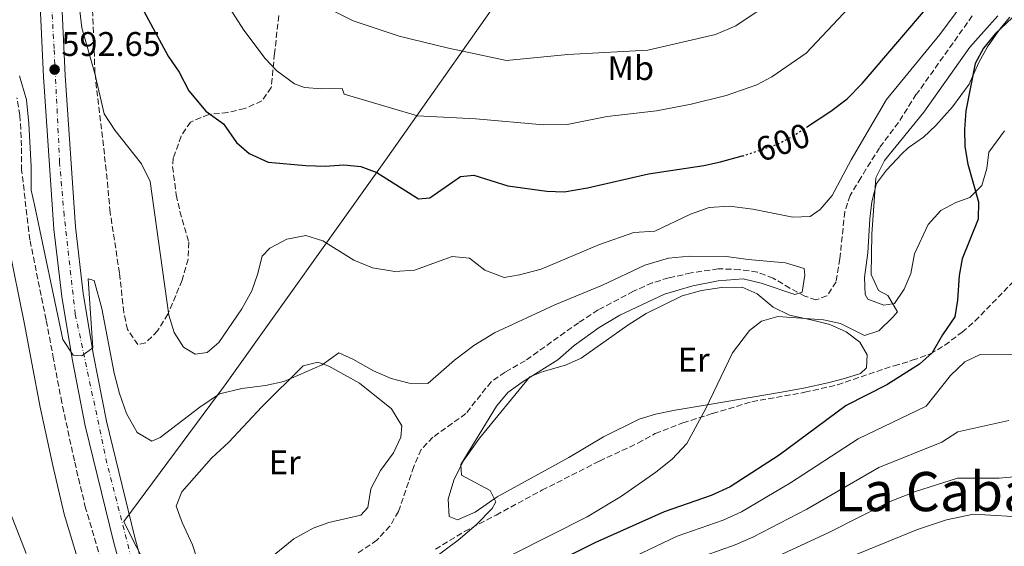
# Model space of a CAD drawing. Units: metres. Extents: x 627701 to 631151, y 4741183 to 4743560.
# Drawn here: x 629909 to 630198, y 4743075 to 4743229 of the extents above; entities that cross this region are included whole.
import ezdxf
from ezdxf.enums import TextEntityAlignment as Align

# ---------------------------------------------------------------- set-up
doc = ezdxf.new("R2010")
doc.units = ezdxf.units.M
doc.header["$MEASUREMENT"] = 0
for name, pattern in [('DGN Style 3', [2.435890702152634, 1.739921930109024, -0.6959687720436097]), ('DGN Style 4', [2.7856150101045474, 1.391937544087219, -0.6959687720436097, 0.001739921930109024, -0.6959687720436097]), ('DGN Style 5', [1.217945351076317, 0.5219765790327072, -0.6959687720436097])]:
    doc.linetypes.add(name, pattern=pattern)
for name, color, linetype, lineweight in [('Barranco lineal', 142, 'DGN Style 3', 13), ('Camino', 7, 'DGN Style 3', 0), ('Carretera', 9, 'Continuous', 0), ('Cota de curva de nivel directora', 7, 'Continuous', 0), ('Cota de punto acotado terreno', 7, 'Continuous', 0), ('Curva de nivel directora', 30, 'Continuous', 30), ('Curva de nivel directora no vista', 30, 'DGN Style 5', 30), ('Curva de nivel intermedia', 30, 'Continuous', 0), ('Eje de carretera', 7, 'DGN Style 4', 0), ('Etiqueta de uso rústico', 92, 'Continuous', 0), ('Límite de municipio', 7, 'Continuous', 0), ('Línea blanca (vial)', 7, 'Continuous', 13), ('Línea de cambio de uso (parcela vista)', 92, 'Continuous', 0), ('Margen derecho', 7, 'Continuous', 0), ('Punto acotado terreno (símbolo)', 7, 'Continuous', 0), ('Texto de Área (paraje) menor', 7, 'Continuous', 0), ('Vaguada', 142, 'DGN Style 3', 13), ('Zona arbolada', 92, 'DGN Style 3', 0)]:
    doc.layers.add(name, color=color, linetype=linetype, lineweight=lineweight)
doc.styles.add('Style-Arial', font='arial.ttf')

# ---------------------------------------------------------------- blocks, each defined once
blk = doc.blocks.new('5PATER')
at = {"layer": 'Barranco lineal', "linetype": 'Continuous', "lineweight": 0}
h = blk.add_hatch(color=51, dxfattribs=at)
edge = h.paths.add_edge_path()
edge.add_ellipse((0, 0), major_axis=(-0.1095731443231308, -0.1110710700762829), ratio=0.9994222409660317, start_angle=0, end_angle=360)

msp = doc.modelspace()

# ---------------------------------------------------------------- linework, layer by layer
at = {"layer": 'Camino', "color": 7, "linetype": 'DGN Style 3', "lineweight": 0}
msp.add_polyline3d([(629934.0599999971, 4743065.980000002, 587.7400000000054), (629928.1899999998, 4743085.720000001, 588.0500000000029), (629924.8799999994, 4743099.680000001, 588.3800000000047), (629921.2099999993, 4743116.730000002, 588.6900000000024), (629918.7799999998, 4743129.53, 589.0500000000029), (629916.579999998, 4743141.060000001, 589.9199999999983), (629911.8399999995, 4743164.480000002, 590.5500000000029), (629909.420000001, 4743184.880000001, 590.8600000000007), (629909.3799999985, 4743192.060000002, 591.1699999999984), (629908.9299999992, 4743201.050000002, 590.8600000000007), (629908.0100000006, 4743206.189999999, 590.8600000000007)], dxfattribs=at)
at = {"layer": 'Carretera', "color": 9, "linetype": 'Continuous', "lineweight": 0}
for points in [[(629905.9200000011, 4743439.949999999, 600.1999999999971), (629911.5000000002, 4743405.640000001, 599.1699999999983), (629914.2000000003, 4743380.429999999, 598.3699999999953), (629919.0300000005, 4743279.759999999, 595.2700000000041), (629922.190000001, 4743212.730000001, 592.7100000000064), (629925.1799999995, 4743168.279999999, 591.2400000000052), (629927.4999999997, 4743148.730000001, 590.7700000000041), (629930.4800000014, 4743130.690000001, 590.3300000000017), (629934.3000000013, 4743111.3, 589.8500000000058), (629942.510000001, 4743077.59, 589.1199999999953), (629954.6999999996, 4743032.699999999, 588.1699999999983), (629964.6200000015, 4742999.259999999, 587.0899999999965), (629973.4300000003, 4742970.460000001, 586.6000000000058), (629981.780000001, 4742946.029999998, 586.1900000000023), (629993.0899999988, 4742917.55, 585.6000000000058), (629998.8299999987, 4742903.970000001, 585.1199999999953), (630009.3400000008, 4742882.630000002, 584.9499999999971), (630025.7800000005, 4742851.949999999, 584.1399999999994), (630035.6399999999, 4742835.319999999, 583.6499999999943), (630048.8500000021, 4742814.269999999, 583.0500000000029), (630084.5900000003, 4742759.449999999, 581.7700000000041)], [(630079.2399999994, 4742755.990000002, 581.7700000000041), (630043.4899999977, 4742810.84, 583.0500000000029), (630030.1999999996, 4742832.000000001, 583.6499999999943), (630020.2300000006, 4742848.82, 584.1399999999994), (630003.6799999991, 4742879.720000002, 584.9499999999971), (629993.0399999997, 4742901.329999999, 585.1199999999953), (629987.199999999, 4742915.130000002, 585.6000000000058), (629975.8099999985, 4742943.830000001, 586.1900000000023), (629967.3700000008, 4742968.500000001, 586.6000000000058), (629958.5300000006, 4742997.42, 587.0899999999965), (629948.5700000006, 4743030.960000001, 588.1699999999983), (629936.3399999997, 4743076.010000001, 589.1199999999953), (629928.0799999986, 4743109.930000001, 589.8500000000058), (629924.2100000017, 4743129.55, 590.3300000000017), (629921.1900000019, 4743147.840000001, 590.7700000000041), (629918.8400000005, 4743167.689999999, 591.2400000000052), (629915.8299999975, 4743212.37, 592.7100000000064), (629912.6700000014, 4743279.460000002, 595.2700000000041), (629907.8500000023, 4743379.939999999, 598.3699999999953)]]:
    msp.add_polyline3d(points, dxfattribs=at)
at = {"layer": 'Curva de nivel directora', "color": 30, "linetype": 'Continuous', "lineweight": 30, "flags": 128}
for points, elevation in [([(629944.7199999989, 4743232.74), (629952.379999999, 4743218.45), (629955.64, 4743213.680000001), (629958.4299999997, 4743208.260000001), (629963.4499999997, 4743202.25), (629968.6299999988, 4743198.58), (629972.4199999997, 4743193.09), (629976.1900000003, 4743189.810000001), (629981.729999999, 4743187.29), (629992.7899999988, 4743186.34), (629998.4399999992, 4743186.160000001), (630003.8999999999, 4743186.539999999), (630008.9600000003, 4743186.020000001), (630013.6599999988, 4743184.29), (630025.789999999, 4743176.500000001), (630029.1799999997, 4743176.869999999), (630038.1799999987, 4743183.09), (630042.0499999999, 4743183.52), (630052.0099999999, 4743180.310000001), (630063.5199999989, 4743178.750000002), (630068.519999999, 4743178.600000001), (630075.4399999991, 4743179.740000002), (630093.2899999992, 4743183.850000001), (630109.53, 4743186.330000001), (630114.4099999995, 4743187.41), (630120.829999999, 4743189.130000002)], 600.0000000000002), ([(630204.8799999984, 4743234.28), (630195.0700000004, 4743225.070000002), (630191.5399999989, 4743220.720000002), (630189.1699999995, 4743216.28), (630186.3699999988, 4743202.359999999), (630185.9599999998, 4743196.890000002), (630186.0699999994, 4743191.890000002), (630186.9700000001, 4743186.690000001), (630190.0700000003, 4743175.640000001), (630189.9999999988, 4743170.62), (630185.3600000008, 4743158.960000001), (630184.4499999988, 4743154.039999999), (630183.9900000006, 4743146.810000001), (630183.139999999, 4743141.890000002), (630179.5099999991, 4743136.650000002), (630176.4800000006, 4743131.380000002), (630172.8099999981, 4743127.980000001), (630163.2300000002, 4743121.970000002), (630151.2899999999, 4743115.890000002), (630131.6799999984, 4743101.350000001), (630117.2599999993, 4743092.030000002), (630111.6899999992, 4743089.470000002), (630097.9000000004, 4743084.730000001), (630077.52, 4743075.58), (630066.4299999991, 4743070.01)], 600.0000000000001), ([(630139.6799999982, 4743197.570000002), (630146.8399999996, 4743202.230000002), (630151.6299999997, 4743205.869999999), (630155.9900000005, 4743210.350000001), (630176.3099999983, 4743234.160000003)], 600.0000000000001)]:
    msp.add_lwpolyline(points, dxfattribs=dict(at, elevation=elevation))
at = {"layer": 'Curva de nivel directora no vista', "color": 30, "linetype": 'DGN Style 5', "lineweight": 30, "elevation": 600.0000000000005, "flags": 128}
msp.add_lwpolyline([(630120.829999999, 4743189.130000002), (630121.03, 4743189.180000001), (630131.2599999983, 4743192.630000002), (630135.6900000006, 4743194.960000001), (630139.6799999982, 4743197.570000002)], dxfattribs=at)
at = {"layer": 'Curva de nivel intermedia', "color": 30, "linetype": 'Continuous', "lineweight": 0, "flags": 128}
for points, elevation in [([(629924.2699999993, 4743250.779999998), (629927.0800000011, 4743226.77), (629930.9200000013, 4743213.33), (629933.6600000015, 4743201.52), (629936.7599999995, 4743196.66), (629944.5400000003, 4743186.850000001), (629947.0900000005, 4743181.659999999), (629952.550000001, 4743142.430000001), (629954.1500000014, 4743137.350000001), (629956.9000000008, 4743132.99), (629960.3099999994, 4743130.970000001), (629963.860000001, 4743131.48), (629967.2899999998, 4743134.400000001), (629973.990000001, 4743144.260000001), (629976.9800000016, 4743149.529999998), (629978.6500000012, 4743154.359999999), (629979.9299999997, 4743159.759999999), (629982.27, 4743162.039999999), (629987.2600000012, 4743164.67), (629992.8200000002, 4743165.779999998), (629997.770000001, 4743164.220000001), (630006.8700000005, 4743158.57), (630012.3300000011, 4743156.300000002), (630018.88, 4743155.199999999), (630024.6300000012, 4743155.57), (630035.6999999997, 4743159.58), (630040.8099999994, 4743159.109999998), (630045.2700000008, 4743155.56), (630050.9200000013, 4743153.470000001), (630055.5000000012, 4743154.249999999), (630061.8600000005, 4743155.949999998), (630078.9400000017, 4743163.099999999), (630089.0500000013, 4743166.65), (630095.1199999999, 4743167.019999999), (630105.6600000008, 4743172.079999999), (630111.0900000002, 4743174.029999998), (630117.0300000013, 4743174.359999999), (630123.9400000002, 4743173.470000001), (630135.6500000004, 4743171.13), (630140.6900000006, 4743171.4), (630143.7000000015, 4743173.439999999), (630147.2100000007, 4743177.560000001), (630152.7600000007, 4743188.029999999), (630163.1299999997, 4743205.71), (630178.7800000004, 4743224.73), (630191.9700000002, 4743242.650000001)], 595.0000000000001), ([(629969.6900000004, 4743233.699999999), (629974.61, 4743226.019999999), (629980.8500000007, 4743217.769999999), (629984.2600000015, 4743214.15), (629989.4800000007, 4743210.289999997), (629992.3700000008, 4743209.26), (629997.3500000008, 4743208.789999999), (630003.4500000007, 4743208.88), (630003.9900000015, 4743207.220000001), (630025.5900000001, 4743200.92), (630042.6900000013, 4743200.02), (630062.4900000007, 4743198.220000001), (630069.4600000001, 4743198.380000001), (630081.2200000016, 4743200.720000001), (630095.6600000008, 4743202.390000001), (630105.8300000008, 4743204.319999999), (630116.0999999992, 4743206.83), (630125.0800000002, 4743209.99), (630129.4900000002, 4743212.349999999), (630139.5300000006, 4743219.329999999), (630161.4199999997, 4743242.699999998)], 605.0000000000001), ([(629994.0899999996, 4743235.119999998), (630006.6900000017, 4743228.819999999), (630020.190000002, 4743224.32), (630034.5900000011, 4743220.719999999), (630051.6900000002, 4743217.119999998), (630069.6900000002, 4743218.92), (630093.0800000014, 4743220.179999999), (630113.0000000013, 4743224.81), (630118.9100000011, 4743227.349999999), (630128.1500000014, 4743233.5)], 609.9999999999999), ([(630195.7800000012, 4743230.25), (630187.5700000013, 4743221.03), (630174.0300000006, 4743201.959999999), (630162.5400000019, 4743187.810000001), (630160.0200000005, 4743182.699999999), (630158.78, 4743166.199999998), (630158.6700000005, 4743154.31), (630160.8000000007, 4743149.609999999), (630163.530000002, 4743148.140000001), (630166.3100000003, 4743143.4), (630164.9700000016, 4743141.779999999), (630160.880000001, 4743137.820000002), (630156.6500000021, 4743136.449999998), (630149.5900000011, 4743139.96)], 595.0000000000001), ([(630138.4199999997, 4743149.17), (630139.1700000007, 4743154.12), (630139.0000000009, 4743156.06), (630133.5000000001, 4743157.759999999), (630122.5600000012, 4743158.699999999), (630116.1600000019, 4743159.649999999), (630105.3700000005, 4743159.75), (630099.2200000014, 4743159.17), (630092.240000001, 4743157.119999999), (630079.7700000008, 4743151.16), (630065.7899999998, 4743145.480000001), (630048.1699999998, 4743137.180000001), (630042.1100000002, 4743133.46), (630036.4199999995, 4743129.180000001), (630028.5300000015, 4743122.389999999), (630023.0800000001, 4743122.430000001), (630017.8600000008, 4743123.849999999), (630012.6399999994, 4743126.050000001), (630006.5900000011, 4743129.52), (630002.4600000004, 4743131.350000001), (629997.6100000001, 4743127.84), (629986.3600000005, 4743122.939999999), (629980.910000001, 4743121.770000001), (629974.0199999999, 4743120.919999998), (629967.4500000008, 4743119.329999999), (629961.6600000015, 4743115.409999998), (629950.0800000011, 4743106.470000001), (629947.6000000001, 4743105.399999999), (629943.350000001, 4743107.99), (629940.1500000004, 4743113.509999999), (629938.0800000004, 4743119.390000001), (629936.5899999996, 4743125.349999999), (629932.9800000021, 4743144.350000001), (629930.72, 4743152.600000001), (629928.9400000008, 4743153.039999999), (629930.2999999998, 4743132.800000001), (629927.040000001, 4743130.500000001), (629924.5500000009, 4743130.640000001), (629921.5300000012, 4743135.26), (629913.2300000021, 4743174.779999999), (629912.2500000007, 4743179.039999997), (629912.2500000007, 4743186.039999999), (629911.5500000011, 4743198.640000001), (629910.8499999993, 4743205.640000001), (629908.7500000005, 4743212.639999999)], 590.0000000000001), ([(630026.4600000017, 4743068.13), (630037.4500000001, 4743076.329999999), (630042.7100000015, 4743080.869999998), (630047.4200000011, 4743085.619999998), (630048.57, 4743087.619999999), (630046.8900000014, 4743090.949999999), (630038.4600000002, 4743095.449999998), (630038.2500000001, 4743098.619999998), (630048.6799999995, 4743115.699999999), (630052.0200000011, 4743119.67), (630056.2200000009, 4743122.76), (630066.7000000017, 4743129.32), (630071.5200000008, 4743133.470000002), (630078.8400000011, 4743138.829999999), (630084.9299999997, 4743142.45), (630097.9900000021, 4743148.57), (630106.3000000002, 4743151.029999998), (630113.75, 4743152.499999999), (630121.0700000003, 4743153.020000001), (630126.360000001, 4743151.769999999), (630136.2300000016, 4743148.489999999), (630138.4199999997, 4743149.17)], 590.0000000000001), ([(630149.5900000011, 4743139.96), (630144.6400000004, 4743140.99), (630131.2800000005, 4743142.060000001), (630126.4200000013, 4743140.65), (630122.9600000012, 4743137.880000001), (630117.9800000013, 4743131.380000002), (630110.0799999998, 4743115.06), (630104.5800000014, 4743104.77), (630100.2600000007, 4743100.179999998), (630095.4400000017, 4743096.329999999), (630085.4300000003, 4743089.310000001), (630075.2699999993, 4743083.220000001), (630053.4100000013, 4743072.149999999)], 595.0000000000001), ([(630204.2999999995, 4743130.979999999), (630190.6000000001, 4743130.869999999), (630186.1100000017, 4743128.679999999), (630181.8600000005, 4743124.74), (630174.7500000005, 4743115.710000001), (630154.77, 4743106.100000001), (630134.9200000018, 4743093.17), (630120.5800000008, 4743084.640000001), (630115.1900000017, 4743082.23), (630101.7300000016, 4743077.509999999), (630072.54, 4743063.650000001)], 605.0000000000001), ([(630199.0500000013, 4743111.499999999), (630184.0199999998, 4743108.180000001), (630179.3800000016, 4743105.130000002), (630160.8699999999, 4743097.67), (630139.7899999999, 4743085.5), (630123.9100000013, 4743077.25), (630118.700000001, 4743074.999999999), (630105.5500000014, 4743070.289999999)], 609.9999999999999), ([(630208.5199999996, 4743095.689999999), (630196.1800000013, 4743094.519999999), (630184.0000000017, 4743094.539999999), (630171.6300000001, 4743090.63), (630164.2100000015, 4743087.679999999), (630146.2499999995, 4743078.59), (630127.2400000016, 4743069.859999998), (630109.3800000002, 4743063.069999999), (630100.0000000015, 4743058.82), (630089.190000002, 4743053.140000001)], 615), ([(629910.7199999996, 4743072.48), (629906.1799999999, 4743084.319999999)], 585), ([(630205.1300000009, 4743083.019999999), (630188.6300000009, 4743083.96), (630180.7300000017, 4743082.349999998), (630172.2100000011, 4743079.51), (630125.9200000007, 4743060.609999998)], 620.0000000000001)]:
    msp.add_lwpolyline(points, dxfattribs=dict(at, elevation=elevation))
at = {"layer": 'Eje de carretera', "color": 7, "linetype": 'DGN Style 4', "lineweight": 0}
msp.add_polyline3d([(630076.5399999988, 4742767.010000001, 581.979999999996), (630056.9099999995, 4742795.970000003, 582.6699999999983), (630045.4600000008, 4742813.65, 583.0800000000017), (630029.8099999978, 4742839.050000001, 583.8099999999977), (630012.2999999997, 4742870.140000002, 584.6600000000036), (630003.6400000006, 4742886.500000002, 584.9900000000054), (629989.140000001, 4742918.930000001, 585.6499999999943), (629975.5699999989, 4742954.930000001, 586.3500000000058), (629964.659999999, 4742989.51, 586.9400000000024), (629955.9999999999, 4743017.82, 587.7200000000014), (629943.76, 4743062.680000001, 588.820000000007), (629934.4400000017, 4743099.010000002, 589.5899999999965), (629925.1499999977, 4743142.720000001, 590.6300000000048), (629921.8799999978, 4743171.680000001, 591.3600000000006), (629920.5700000002, 4743187.220000001, 591.8699999999955), (629918.9400000006, 4743220.65, 593.0099999999949), (629917.3099999989, 4743248.960000001, 594.1000000000059), (629915.0200000001, 4743295.790000002, 595.7700000000041), (629913.3799999994, 4743331.290000001, 596.8600000000007), (629910.9299999997, 4743380.720000001, 598.3899999999994), (629908.9699999972, 4743403.140000002, 599.1000000000059), (629906.0199999991, 4743419.500000001, 599.6000000000058)], dxfattribs=at)
at = {"layer": 'Límite de municipio', "color": 7, "linetype": 'Continuous', "lineweight": 0}
msp.add_polyline3d([(630200.2800000012, 4742967.84, 657.0500000000001), (630175.4899999984, 4742975.42, 653.38), (630160.2699999996, 4742979.640000001, 651.2), (630125.0599999987, 4742989.77, 639.85), (630077.2300000006, 4743005.65, 622.34), (630032.7600000016, 4743020.42, 607.74), (630020.9800000006, 4743024.560000001, 603.6), (629997.3200000003, 4743030.029999999, 594.49), (629984.8399999999, 4743034.680000001, 590.2), (629980.8200000003, 4743036.17, 588.74), (629973.7399999984, 4743038.810000001, 586.39), (629967.2199999989, 4743043.050000001, 583.86), (629965.1600000003, 4743044.390000001, 583.0500000000001), (629964.8099999987, 4743044.619999999, 582.9200000000001), (629963.5, 4743045.84, 582.99), (629958.6900000013, 4743050.300000001, 586.34), (629946.379999999, 4743068.16, 588.8200000000002), (629941.4800000006, 4743077.689999999, 589.12), (629939.3599999994, 4743081.82, 589.22), (629969.0899999999, 4743121.960000001, 590.86), (630016.1499999985, 4743187.9, 601.08), (630056.9800000006, 4743245.890000001, 616.89)], dxfattribs=at)
at = {"layer": 'Línea blanca (vial)', "color": 7, "linetype": 'Continuous', "lineweight": 13}
for points in [[(630144.6, 4742665.750000001, 580.0899999999966), (630141.73, 4742670.449999999, 580.0899999999966), (630084.5899999999, 4742759.449999999, 581.7700000000042), (630048.8500000016, 4742814.27, 583.050000000003), (630035.6399999994, 4742835.32, 583.6499999999943), (630025.78, 4742851.95, 584.1399999999995), (630009.3400000003, 4742882.630000004, 584.9499999999971), (629998.8299999982, 4742903.970000002, 585.1199999999955), (629993.0899999982, 4742917.550000001, 585.6000000000058), (629981.7800000005, 4742946.029999999, 586.1900000000023), (629973.4299999998, 4742970.460000002, 586.6000000000059), (629964.620000001, 4742999.26, 587.0899999999967), (629954.699999999, 4743032.7, 588.1699999999983), (629942.5100000006, 4743077.59, 589.1199999999953), (629934.3000000007, 4743111.300000001, 589.8500000000058), (629930.480000001, 4743130.690000001, 590.3300000000019), (629927.4999999991, 4743148.730000001, 590.7700000000042), (629925.1799999991, 4743168.279999999, 591.2400000000054), (629922.1900000006, 4743212.730000001, 592.7100000000065), (629919.03, 4743279.76, 595.2700000000042), (629914.1999999997, 4743380.430000001, 598.3699999999955), (629911.4999999997, 4743405.640000001, 599.1699999999984), (629905.9200000007, 4743439.95, 600.1999999999971)], [(630139.4799999993, 4742661.92, 580.0899999999966), (630136.3299999976, 4742667.070000002, 580.0899999999966), (630079.239999999, 4742755.990000002, 581.7700000000042), (630043.4899999973, 4742810.840000001, 583.050000000003), (630030.199999999, 4742832.000000001, 583.6499999999943), (630020.2300000001, 4742848.820000002, 584.1399999999995), (630003.6799999987, 4742879.720000003, 584.9499999999971), (629993.0399999992, 4742901.33, 585.1199999999955), (629987.1999999986, 4742915.130000002, 585.6000000000058), (629975.8099999981, 4742943.830000003, 586.1900000000023), (629967.3700000005, 4742968.500000002, 586.6000000000059), (629958.5300000003, 4742997.42, 587.0899999999967), (629948.5700000002, 4743030.960000001, 588.1699999999983), (629936.3399999993, 4743076.010000002, 589.1199999999953), (629928.079999998, 4743109.930000001, 589.8500000000058), (629924.2100000011, 4743129.550000001, 590.3300000000019), (629921.1900000015, 4743147.840000001, 590.7700000000042), (629918.8400000001, 4743167.689999999, 591.2400000000054), (629915.829999997, 4743212.370000001, 592.7100000000065), (629912.6700000009, 4743279.460000002, 595.2700000000042), (629907.8500000018, 4743379.940000001, 598.3699999999955)]]:
    msp.add_polyline3d(points, dxfattribs=at)
at = {"layer": 'Línea de cambio de uso (parcela vista)', "color": 92, "linetype": 'Continuous', "lineweight": 0}
for points in [[(630199.29, 4743229.9, 600), (630196.29, 4743226.220000001, 600), (630196.0899999999, 4743225.970000001, 600), (630192.7999999998, 4743221.109999999, 600), (630190.2999999998, 4743216.779999999, 600), (630188.4000000004, 4743212.439999999, 600), (630187.4000000004, 4743210.16, 599.9499999999971), (630182.4900000002, 4743203.58, 599.2299999999959), (630177.5499999998, 4743198.100000001, 598.070000000007), (630173.9400000004, 4743194.67, 597.2400000000052), (630169.5, 4743191.52, 596.320000000007), (630167.6299999999, 4743189.730000001, 595.929999999993), (630163.1299999999, 4743185, 595.1999999999971), (630160.1900000004, 4743181.09, 594.9900000000052), (630159.7699999996, 4743179.430000001, 595), (630158.8200000003, 4743175.619999999, 595.0800000000017), (630158.2699999996, 4743170.66, 595.179999999993), (630157.6299999999, 4743160.699999999, 595.3699999999953), (630156.7199999997, 4743153.480000001, 595.5200000000041), (630156.8899999997, 4743148.5, 595.6199999999953), (630157.6399999997, 4743147.109999999, 596.0800000000017), (630162.3700000001, 4743145.289999999, 597.8000000000029), (630164.9199999999, 4743145.76, 595), (630165.4600000001, 4743145.859999999, 598.1100000000006), (630168.2699999996, 4743149.99, 598.1100000000006), (630170.25, 4743154.66, 598.1100000000006), (630171.3600000005, 4743160.42, 598.4499999999971), (630175.3899999997, 4743169.050000001, 599), (630179.1100000005, 4743173.09, 599.320000000007), (630183.5, 4743175.449999999, 599.6100000000006), (630187.6100000005, 4743176.970000001, 599.8699999999953), (630189.2400000002, 4743178.600000001, 600), (630191.1200000001, 4743180.49, 600.1600000000036), (630192.5300000003, 4743185.480000001, 600.4700000000012), (630193.1600000003, 4743190.199999999, 600.7700000000041), (630197.7199999997, 4743196.529999999, 601.279999999999)], [(630037.25, 4743082.369999999, 590.0099999999948), (630034.8499999996, 4743083.359999999, 590.320000000007), (630034.5499999998, 4743088.359999999, 590.0099999999948), (630036.1799999997, 4743094.01, 590.279999999999), (630038.9600000001, 4743099.550000001, 590.3399999999965), (630043.7699999996, 4743106.34, 590.0099999999948), (630058.4800000006, 4743124.279999999, 590.0099999999948), (630062.4299999997, 4743125.869999999, 590.320000000007), (630068.9699999997, 4743127.75, 590.320000000007), (630073.5199999996, 4743129.82, 590.320000000007), (630087.2400000002, 4743139.42, 590.8500000000058), (630092.5899999999, 4743142.850000001, 591.5200000000041), (630103.1900000004, 4743148.119999999, 591.570000000007), (630108.9000000004, 4743149.619999999, 591.570000000007), (630114.7000000002, 4743150.480000001, 591.820000000007), (630120.7400000002, 4743150.65, 592.8099999999977), (630125.2000000002, 4743148.689999999, 593.8500000000058), (630129.9000000004, 4743144.74, 594.029999999999), (630134.7100000001, 4743142.41, 594.8399999999965), (630141.4400000004, 4743140.890000001, 594.9900000000052), (630146.5099999999, 4743139.66, 595.929999999993), (630151.2699999996, 4743137.539999999, 596.2400000000052), (630155.3200000003, 4743134.460000001, 597.179999999993), (630157.4100000003, 4743130.720000001, 597.8000000000029), (630157.2999999998, 4743126.930000001, 598.4199999999983), (630155.4699999997, 4743125.33, 598.4199999999983), (630150.8099999997, 4743123.789999999, 598.1100000000006), (630145.9199999999, 4743122.59, 596.5500000000029), (630138.7300000006, 4743120.960000001, 596.5500000000029), (630131.7000000002, 4743119.66, 595.3099999999977), (630111.6600000003, 4743116.279999999, 595.3099999999977), (630101.1699999999, 4743114.52, 593.75), (630095.3200000003, 4743113.33, 593.4400000000023), (630090.5700000003, 4743111.869999999, 592.8399999999965), (630080.0800000001, 4743106.710000001, 592.5), (630069.9299999997, 4743100.65, 591.8800000000047), (630048.9000000004, 4743089.07, 590.070000000007), (630042.4299999997, 4743084.630000001, 589.3800000000047), (630037.25, 4743082.369999999, 590.0099999999948)], [(629965.1500000004, 4743057.930000001, 586.5800000000017), (629959.5099999999, 4743074.970000001, 587.8000000000029), (629956.4600000001, 4743081.59, 587.820000000007), (629954.79, 4743086.310000001, 587.820000000007), (629956.4000000004, 4743090.600000001, 588.1399999999994), (629965.1399999997, 4743100.430000001, 589.3800000000047), (629970.1600000003, 4743105.140000001, 589.3800000000047), (629979.8700000001, 4743115.539999999, 590.0099999999948), (629992.04, 4743127.5, 590.6300000000047), (629996.2699999996, 4743128.630000001, 590.6300000000047), (629999.5, 4743127.430000001, 590.320000000007), (630008.5499999998, 4743122.439999999, 590.0099999999948), (630017.9199999999, 4743114.92, 589.3800000000047), (630020.9600000001, 4743109.970000001, 589.070000000007), (630020.6900000004, 4743106.58, 589.070000000007), (630018.5499999998, 4743102.050000001, 589.070000000007), (630014.6900000004, 4743096.84, 588.7599999999948), (630011.8499999996, 4743091.4, 588.4499999999971), (630011, 4743085.960000001, 587.820000000007), (630008.9199999999, 4743083.720000001, 587.5099999999948), (629999.5700000003, 4743081.59, 587.5099999999948), (629994.8899999997, 4743079.859999999, 587.7400000000052), (629989.2599999999, 4743076.800000001, 588.1300000000047), (629974.4699999997, 4743064.77, 587.820000000007)]]:
    msp.add_polyline3d(points, dxfattribs=at)
at = {"layer": 'Margen derecho', "color": 7, "linetype": 'Continuous', "lineweight": 0}
msp.add_polyline3d([(629927.8099999976, 4743064.27, 587.7400000000054), (629921.9299999991, 4743084.040000003, 588.0500000000029), (629918.5499999995, 4743098.250000002, 588.3800000000047), (629914.8500000002, 4743115.440000001, 588.6900000000024), (629912.4099999995, 4743128.320000002, 589.0500000000029), (629910.2100000001, 4743139.810000001, 589.9199999999983), (629905.4299999991, 4743163.449999999, 590.5500000000029)], dxfattribs=at)
at = {"layer": 'Vaguada', "color": 142, "linetype": 'DGN Style 3', "lineweight": 13}
for points in [[(630188.29, 4743230.230000001, 594.4199999999983), (630171.9500000002, 4743207.25, 593.7899999999936), (630171.8499999996, 4743207.220000001, 593.1699999999983), (630166.6200000001, 4743198.930000001, 592.9400000000023), (630161.0700000003, 4743191.49, 592.5399999999936), (630155.5700000003, 4743182.720000001, 591.6100000000006), (630152.4600000001, 4743177.539999999, 591.6100000000006), (630150.8899999997, 4743172.779999999, 591.6100000000006), (630149.4400000004, 4743158.960000001, 591.6100000000006), (630148.3300000001, 4743152.210000001, 591.2899999999936), (630145.6399999997, 4743148.039999999, 591.2899999999936), (630142.4299999997, 4743146.869999999, 591.2899999999936), (630139.2000000002, 4743147.980000001, 590.9799999999959), (630134.8099999997, 4743150.32, 590.3699999999953), (630129.9000000004, 4743153.220000001, 590.3600000000006), (630125.2400000002, 4743155.029999999, 590.3600000000006), (630120.0800000001, 4743155.800000001, 590.1300000000047), (630113.7800000003, 4743156, 589.779999999999), (630105.8099999997, 4743154.789999999, 589.1100000000006)], [(630105.8099999997, 4743154.789999999, 589.1100000000006), (630099.2100000001, 4743153.33, 589.1100000000006), (630094.4299999997, 4743151.880000001, 588.8300000000017), (630088.8799999999, 4743149.4, 588.4900000000052), (630078.5300000003, 4743143.930000001, 588.179999999993), (630072.79, 4743140.199999999, 588.179999999993), (630057.1500000004, 4743129.029999999, 587.5500000000029), (630051.2400000002, 4743125.720000001, 587.2400000000052), (630047.1299999999, 4743122.869999999, 587.2400000000052), (630039.7300000006, 4743113.529999999, 586.9400000000023), (630030.0899999999, 4743106.600000001, 586.6199999999953), (630026.5999999996, 4743103.01, 586.3099999999977), (630024.4500000002, 4743097.960000001, 586.3099999999977), (630019.9699999997, 4743084.82, 586), (630017.4600000001, 4743080.51, 585.7100000000064), (630013.6600000003, 4743076.369999999, 585.2200000000012), (630007.7699999996, 4743072.41, 585.070000000007)]]:
    msp.add_polyline3d(points, dxfattribs=at)
at = {"layer": 'Zona arbolada', "color": 92, "linetype": 'DGN Style 3', "lineweight": 0}
for points in [[(629984.8600000005, 4743230.350000001, 610.0399999999936), (629983.6100000005, 4743219.210000001, 609.2100000000064), (629982.6500000004, 4743209.210000001, 607.3399999999965), (629979.8600000005, 4743205.27, 605.9199999999983), (629974.8600000005, 4743203.050000001, 604.0500000000029), (629969.9100000003, 4743201.9, 600.9400000000023), (629964.3099999997, 4743201.289999999, 599.9700000000012), (629958.9100000003, 4743199.09, 599.6100000000006), (629956.2100000001, 4743194.939999999, 599.070000000007), (629953.8899999997, 4743188.439999999, 598.4400000000023), (629953.7100000001, 4743185.970000001, 598.1499999999943), (629954.75, 4743177.680000001, 597.179999999993), (629955.8700000001, 4743172.82, 596.8800000000047), (629958.4400000004, 4743163.850000001, 596.820000000007), (629958.2599999999, 4743158.84, 596.570000000007), (629956.4900000002, 4743152.65, 596.1699999999983), (629952.3200000003, 4743142.710000001, 594.9400000000023), (629949.2699999996, 4743137.82, 594.320000000007), (629945.79, 4743134.24, 594.0800000000017), (629943.5199999996, 4743133.77, 593.4600000000064), (629940.4800000006, 4743138.199999999, 593.1399999999994), (629939.3799999999, 4743143.230000001, 593.7700000000041), (629938.1200000001, 4743154.800000001, 594.3899999999994), (629935.3899999997, 4743172.539999999, 594.3899999999994), (629934.25, 4743184.859999999, 594.3899999999994), (629930.9100000003, 4743213.460000001, 595.9499999999971), (629930.6799999997, 4743220.4, 595.9499999999971), (629930.2000000002, 4743232.609999999, 596.8800000000047)], [(629984.8600000005, 4743230.350000001, 610.0399999999936), (629983.6100000005, 4743219.210000001, 609.2100000000064), (629982.6500000004, 4743209.210000001, 607.3399999999965), (629979.8600000005, 4743205.27, 605.9199999999983), (629974.8600000005, 4743203.050000001, 604.0500000000029), (629969.9100000003, 4743201.9, 600.9400000000023), (629964.3099999997, 4743201.289999999, 599.9700000000012), (629958.9100000003, 4743199.09, 599.6100000000006), (629956.2100000001, 4743194.939999999, 599.070000000007), (629953.8899999997, 4743188.439999999, 598.4400000000023), (629953.7100000001, 4743185.970000001, 598.1499999999943), (629954.75, 4743177.680000001, 597.179999999993), (629955.8700000001, 4743172.82, 596.8800000000047), (629958.4400000004, 4743163.850000001, 596.820000000007), (629958.2599999999, 4743158.84, 596.570000000007), (629956.4900000002, 4743152.65, 596.1699999999983), (629952.3200000003, 4743142.710000001, 594.9400000000023), (629949.2699999996, 4743137.82, 594.320000000007), (629945.79, 4743134.24, 594.0800000000017), (629943.5199999996, 4743133.77, 593.4600000000064), (629940.4800000006, 4743138.199999999, 593.1399999999994), (629939.3799999999, 4743143.230000001, 593.7700000000041), (629938.1200000001, 4743154.800000001, 594.3899999999994), (629935.3899999997, 4743172.539999999, 594.3899999999994), (629934.25, 4743184.859999999, 594.3899999999994), (629930.9100000003, 4743213.460000001, 595.9499999999971), (629930.6799999997, 4743220.4, 595.9499999999971), (629930.2000000002, 4743232.609999999, 596.8800000000047)], [(630030.7999999998, 4743073.730000001, 590.029999999999), (630039.3200000003, 4743078.9, 590.3399999999965), (630048.5999999996, 4743083.75, 590.3399999999965), (630062.0599999997, 4743091.029999999, 591.6100000000006), (630078.9000000004, 4743099.58, 592.8999999999943), (630090.2199999997, 4743104.83, 593.1399999999994), (630095.3099999997, 4743107.65, 593.7700000000041), (630103.3899999997, 4743110.800000001, 594.3899999999994), (630112.1100000005, 4743113.529999999, 595.3300000000017), (630123.6299999999, 4743117.01, 595.9499999999971), (630139.1699999999, 4743119.76, 596.8800000000047), (630148.7300000006, 4743121.960000001, 597.1999999999971), (630165.3399999999, 4743127.58, 598.2899999999936), (630170.6900000004, 4743129.15, 599.2100000000064), (630175.9800000006, 4743131.01, 600.8500000000058), (630180.1900000004, 4743133.560000001, 601.8699999999953), (630185.2800000003, 4743137.4, 602.25), (630189.0800000001, 4743140.630000001, 602.5), (630200.3499999996, 4743152.300000001, 603.279999999999)], [(630030.7999999998, 4743073.730000001, 590.029999999999), (630039.3200000003, 4743078.9, 590.3399999999965), (630048.5999999996, 4743083.75, 590.3399999999965), (630062.0599999997, 4743091.029999999, 591.6100000000006), (630078.9000000004, 4743099.58, 592.8999999999943), (630090.2199999997, 4743104.83, 593.1399999999994), (630095.3099999997, 4743107.65, 593.7700000000041), (630103.3899999997, 4743110.800000001, 594.3899999999994), (630112.1100000005, 4743113.529999999, 595.3300000000017), (630123.6299999999, 4743117.01, 595.9499999999971), (630139.1699999999, 4743119.76, 596.8800000000047), (630148.7300000006, 4743121.960000001, 597.1999999999971), (630165.3399999999, 4743127.58, 598.2899999999936), (630170.6900000004, 4743129.15, 599.2100000000064), (630175.9800000006, 4743131.01, 600.8500000000058), (630180.1900000004, 4743133.560000001, 601.8699999999953), (630185.2800000003, 4743137.4, 602.25), (630189.0800000001, 4743140.630000001, 602.5), (630200.3499999996, 4743152.300000001, 603.279999999999)]]:
    msp.add_polyline3d(points, dxfattribs=at)

# ---------------------------------------------------------------- block references
at = {"layer": 'Punto acotado terreno (símbolo)', "color": 7, "linetype": 'Continuous', "lineweight": 0, "xscale": 10, "yscale": 10, "zscale": 10}
msp.add_blockref('5PATER', (629919.0900000003, 4743214.480000001, 592.6499999999943), dxfattribs=at)

# ---------------------------------------------------------------- texts
at = {"layer": 'Cota de curva de nivel directora', "color": 7, "linetype": 'Continuous', "lineweight": 0, "style": 'Style-Arial'}
msp.add_text('600', height=7.000000000000002, rotation=18.63634, dxfattribs=at).set_placement((630132.7069510896, 4743193.122715375, 600), align=Align.MIDDLE_CENTER)
at = {"layer": 'Cota de punto acotado terreno', "color": 7, "linetype": 'Continuous', "lineweight": 0, "style": 'Style-Arial'}
msp.add_text('592.65', height=7.000000000000002, dxfattribs=at).set_placement((629921.0700000012, 4743218.480000002, 592.6499999999943))
at = {"layer": 'Etiqueta de uso rústico', "color": 92, "linetype": 'Continuous', "lineweight": 0, "style": 'Style-Arial'}
for s, p in [('Mb', (630088.1002462453, 4743214.900010003, 608.6900000000023)), ('Er', (630106.5854566101, 4743129.33001, 593.3800000000047)), ('Er', (629986.6054566079, 4743099.220010002, 588.9799999999959))]:
    msp.add_text(s, height=7.000000000000002, dxfattribs=at).set_placement(p, align=Align.MIDDLE_CENTER)
at = {"layer": 'Texto de Área (paraje) menor', "color": 7, "linetype": 'Continuous', "lineweight": 0, "style": 'Style-Arial'}
msp.add_text('La Cabaña', height=11.5, dxfattribs=at).set_placement((630186.229628547, 4743090.630010002, 615), align=Align.MIDDLE_CENTER)

doc.saveas('drawing.dxf')
